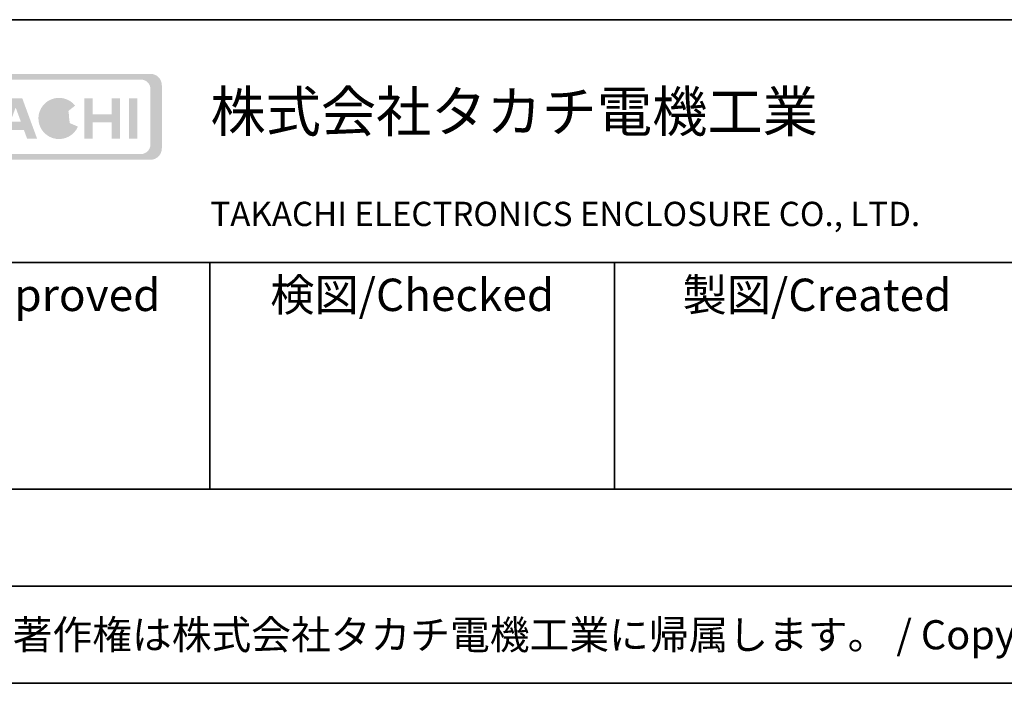
# Model space of a CAD drawing. Units: millimetres. Extents: x 0 to 8466, y 0 to 1546.
# Drawn here: x 670 to 852, y 0 to 123 of the extents above; entities that cross this region are included whole.
import ezdxf
from ezdxf.enums import TextEntityAlignment as Align

# ---------------------------------------------------------------- set-up
doc = ezdxf.new("R2010")
doc.units = ezdxf.units.MM
doc.header["$LTSCALE"] = 3
doc.layers.add('Border (ISO)', color=7, linetype='Continuous', lineweight=35)
doc.layers.add('Title (ISO)', color=7, linetype='Continuous', lineweight=35)
doc.layers.add('Hatch (ISO)', color=1, linetype='Continuous', lineweight=18, true_color=0xff0000)
doc.styles.add('Note Text (TK)', font='MS PGothic.ttf')
doc.styles.add('文字スタイル40', font='MS PGothic.ttf')
doc.styles.add('文字スタイル67', font='arial.ttf')

# ---------------------------------------------------------------- blocks, each defined once
blk = doc.blocks.new('図面枠 tk図枠')
at = {"layer": 'Border (ISO)'}
blk.add_line((14.5, 8), (405.5, 8), dxfattribs=at)
blk = doc.blocks.new('表題欄 tk表題欄')
at = {"layer": 'Hatch (ISO)'}
h = blk.add_hatch(color=256, dxfattribs=at)
edge = h.paths.add_edge_path(flags=0)
edge.add_arc((95.445, 237.347), 0.596, 270, 360)
edge.add_line((96.041, 237.347), (96.041, 240.759))
edge.add_arc((95.445, 240.759), 0.596, 0, 90)
edge.add_line((95.445, 241.354), (79.007, 241.354))
edge.add_arc((79.007, 240.759), 0.596, 90, 180)
edge.add_line((78.411, 240.759), (78.411, 237.347))
edge.add_arc((79.007, 237.347), 0.596, 180, 270)
edge.add_line((79.007, 236.751), (95.445, 236.751))
edge = h.paths.add_edge_path()
edge.add_line((77.709, 241.003), (77.709, 237.102))
edge.add_arc((78.411, 237.102), 0.702, 180, 270)
edge.add_line((78.411, 236.4), (96.041, 236.4))
edge.add_arc((96.041, 237.102), 0.702, 270, 360)
edge.add_line((96.743, 237.102), (96.743, 241.003))
edge.add_arc((96.041, 241.003), 0.702, 0, 90)
edge.add_line((96.041, 241.705), (78.411, 241.705))
edge.add_arc((78.411, 241.003), 0.702, 90, 180)
h = blk.add_hatch(color=256, dxfattribs=at)
edge = h.paths.add_edge_path()
edge.add_arc((90.393, 238.951), 1.273, 38.55054, 336.58202)
edge.add_line((91.561, 238.445), (91.042, 238.669))
edge.add_ellipse((90.393, 238.951), major_axis=(0, -0.8), ratio=0.867347, start_angle=124.65102, end_angle=429.41092, ccw=False)
edge.add_line((90.963, 239.406), (91.388, 239.744))
h = blk.add_hatch(color=256, dxfattribs=at)
h.paths.add_polyline_path([(87.397, 238.759), (88.034, 238.759), (87.715, 239.627)], flags=0)
h.paths.add_polyline_path([(87.01, 237.706), (87.208, 238.245), (88.223, 238.245), (88.421, 237.706), (89.038, 237.706), (88.124, 240.195), (87.307, 240.195), (86.393, 237.706)])
for points in [[(91.961, 240.195), (91.961, 237.706), (92.479, 237.706), (92.479, 238.706), (93.638, 238.706), (93.638, 237.706), (94.156, 237.706), (94.156, 240.195), (93.638, 240.195), (93.638, 239.196), (92.479, 239.196), (92.479, 240.195)], [(94.711, 240.195), (94.711, 237.706), (95.234, 237.706), (95.234, 240.195)]]:
    blk.add_hatch(color=256, dxfattribs=at).paths.add_polyline_path(points)
at = {"layer": 'Title (ISO)'}
for p, q in [((74.709, 245.053), (255.709, 245.053)), ((74.709, 230.053), (230.709, 230.053)), ((99.709, 230.053), (99.709, 216.053)), ((124.709, 230.053), (124.709, 216.053)), ((74.709, 216.053), (230.709, 216.053)), ((255.709, 210.053), (74.709, 210.053)), ((74.709, 204.053), (255.709, 204.053))]:
    blk.add_line(p, q, dxfattribs=at)
at = {"layer": 'Title (ISO)', "color": 7, "attachment_point": 4, "line_spacing_factor": 1.5, "style": 'Note Text (TK)'}
for s, insert, char_height in [('株式会社タカチ電機工業', (99.743, 239.053), 2.5), ('\\fArial|b0|i0;{\\H1.4986;TAKACHI ELECTRONICS ENCLOSURE CO., LTD.}', (99.743, 233.053), 1.4986), ('\\fＭＳ Ｐゴシック|b0|i0;{\\H1.8000;本図面の著作権は株式会社タカチ電機工業に帰属します。 / Copyright (C)\xa0 TAKACHI ELECTRONICS ENCLOSURE CO., LTD. All Rights Reserved.}', (77.709, 207.053), 1.8)]:
    blk.add_mtext(s, dxfattribs=dict(at, insert=insert, char_height=char_height))
at = {"layer": 'Title (ISO)', "color": 1, "true_color": 0xff0000, "char_height": 2, "attachment_point": 5, "line_spacing_factor": 1.5, "style": 'Note Text (TK)'}
for s, insert in [('\\fＭＳ Ｐゴシック|b0|i0;{\\H2.0000;検図/Checked}', (112.209, 228.053)), ('\\fＭＳ Ｐゴシック|b0|i0;{\\H2.0000;製図/Created}', (137.209, 228.053)), ('\\fＭＳ Ｐゴシック|b0|i0;{\\H2.0000;承認/Approved}', (87.209, 228.053))]:
    blk.add_mtext(s, dxfattribs=dict(at, insert=insert))
at = {"layer": 'Title (ISO)', "color": 7}
for tag, p, height, style in [('<品名>_001', (157.496, 236.654), 2.5, 'Note Text (TK)'), ('<Title>_001', (157.709, 231.552), 2, '文字スタイル67'), ('<型番>_001', (157.658, 219.993), 3, '文字スタイル40'), ('<ページ_No.>_001', (237.949, 212.303), 2.5, 'Note Text (TK)'), ('<総ページ数>_001', (246.793, 212.303), 2.5, 'Note Text (TK)'), ('作成日_001', (175.639, 211.781), 2.5, 'Note Text (TK)')]:
    blk.add_attdef(tag, p, '', height=height, dxfattribs=dict(at, style=style))
at = {"layer": 'Title (ISO)', "color": 7, "style": 'Note Text (TK)'}
for tag, p in [('<尺度>', (243.209, 224.553)), ('<部品サイズ>', (112.209, 213.053))]:
    blk.add_attdef(tag, text='', height=2.5, dxfattribs=at).set_placement(p, align=Align.MIDDLE_CENTER)

msp = doc.modelspace()

# ---------------------------------------------------------------- block references
at = {"xscale": 3, "yscale": 3, "zscale": 3}
for name, p in [('図面枠 tk図枠', (-43.5, -24)), ('表題欄 tk表題欄', (405.8735, -612.1582))]:
    msp.add_blockref(name, p, dxfattribs=at)

doc.saveas('drawing.dxf')
